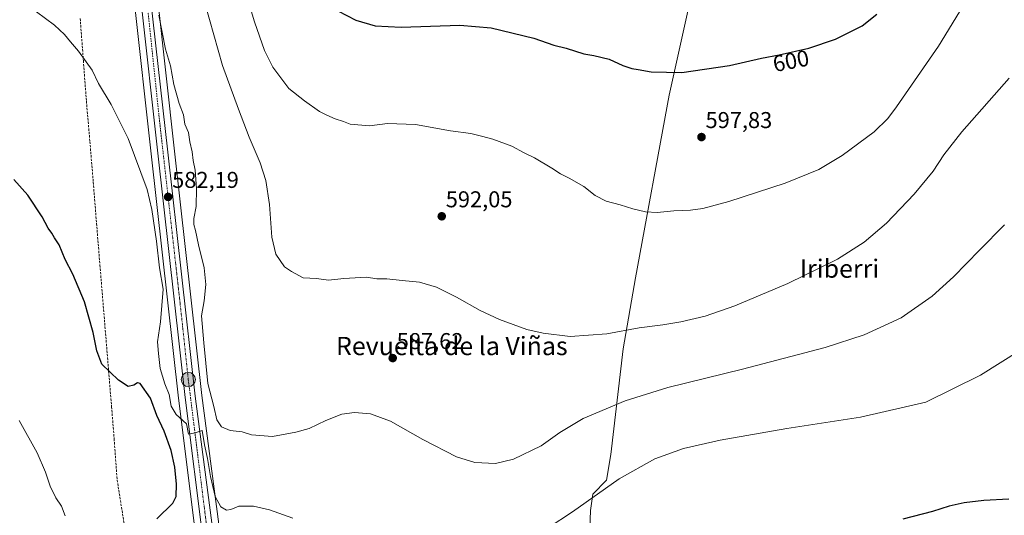
# Model space of a CAD drawing. Units: metres. Extents: x 617563 to 621012, y 4736374 to 4738746.
# Drawn here: x 619933 to 620364, y 4737673 to 4737890 of the extents above; entities that cross this region are included whole.
import ezdxf
from ezdxf.enums import TextEntityAlignment as Align

# ---------------------------------------------------------------- set-up
doc = ezdxf.new("R2010")
doc.units = ezdxf.units.M
doc.header["$MEASUREMENT"] = 0
doc.linetypes.add('TRAZO_Y_PUNTO', pattern=[1, 0.5, -0.25, 0, -0.25])
doc.linetypes.add('TRAZOSX2', pattern=[1.5, 1, -0.5])
for name, color, linetype, lineweight in [('Carretera de calzada única', 19, 'Continuous', 13), ('Carretera de calzada única Cxs', 19, 'Continuous', 13), ('Carretera de calzada única eje', 19, 'TRAZO_Y_PUNTO', 0), ('Carátula', 7, 'Continuous', 5), ('Conducción de agua lineal', 5, 'TRAZOSX2', 0), ('Cultivos herbáceos CxS', 92, 'Continuous', 0), ('Curva de nivel maestra', 36, 'Continuous', 30), ('Curva de nivel normal', 36, 'Continuous', 0), ('Entidad de ámbito territorial', 19, 'Continuous', 0), ('Entidad de ámbito territorial CxS', 92, 'Continuous', 0), ('Núcleo urbano', 19, 'Continuous', 0), ('Núcleo urbano CxS', 19, 'Continuous', 0), ('Punto de cota en terreno', 7, 'Continuous', 0), ('Punto kilométrico de carretera', 7, 'Continuous', 0), ('Rótulo de curva de nivel directora', 19, 'Continuous', 0), ('Rótulo de punto de cota en terreno', 19, 'Continuous', 0), ('Texto cartográfico', 19, 'Continuous', 0)]:
    doc.layers.add(name, color=color, linetype=linetype, lineweight=lineweight)
doc.styles.add('Arial', font='txt', dxfattribs={"height": 0.2})

# ---------------------------------------------------------------- blocks, each defined once
blk = doc.blocks.new('*U150')
at = {"layer": 'Cultivos herbáceos CxS', "color": 92, "linetype": 'Continuous', "lineweight": 0}
for points in [[(620021.34, 4737661.91, 578.67), (620012.9, 4737725.9, 581.61), (620000.94, 4737832.76, 582.87), (619993.49, 4737900.17, 585.35)], [(619983.26, 4737898.72, 583.73), (619990.69, 4737831.63, 581.16), (620002.66, 4737724.66, 580.33), (620010.68, 4737660.72, 577.47)]]:
    blk.add_polyline3d(points, dxfattribs=at)
blk = doc.blocks.new('*U161')
at = {"layer": 'Entidad de ámbito territorial CxS', "color": 92, "linetype": 'Continuous', "lineweight": 0}
blk.add_polyline3d([(620233.21, 4737929.7, 605.83), (620217.22, 4737857.26, 599.16), (620202.42, 4737777.34, 592.64), (620197.04, 4737746.33, 588.76), (620191.63, 4737700.06, 581.7), (620189.73, 4737688.83, 580.24), (620183.77, 4737682.72, 580.04), (620182.79, 4737675.58, 579.11), (620181.64, 4737643.13, 574.47), (620181.76, 4737615.81, 570.16), (620184.86, 4737569.48, 566.94), (620189.11, 4737523.18, 565.55), (620188.93, 4737514.56, 565.27), (620188.86, 4737511.32, 565.2), (620188.32, 4737485.66, 564.02), (620187.72, 4737481.49, 563.71), (620186.68, 4737474.31, 564.3), (620185.95, 4737472.58, 564.57), (620182.52, 4737464.45, 564.8), (620177.52, 4737452.62, 563.99)], dxfattribs=at)
blk = doc.blocks.new('*U162')
at = {"layer": 'Entidad de ámbito territorial CxS', "color": 92, "linetype": 'Continuous', "lineweight": 0}
blk.add_polyline3d([(620233.208, 4737929.704, 605.826), (620217.221, 4737857.259, 599.155), (620202.422, 4737777.341, 592.642), (620197.041, 4737746.327, 588.763), (620191.629, 4737700.059, 581.702), (620189.729, 4737688.829, 580.242), (620183.771, 4737682.717, 580.044), (620182.793, 4737675.575, 579.115), (620181.636, 4737643.133, 574.473), (620181.759, 4737615.806, 570.156), (620184.862, 4737569.479, 566.94), (620189.108, 4737523.179, 565.547), (620188.928, 4737514.56, 565.266), (620188.859, 4737511.318, 565.198), (620188.323, 4737485.661, 564.022), (620187.719, 4737481.487, 563.706), (620186.679, 4737474.309, 564.297), (620185.948, 4737472.576, 564.572), (620182.517, 4737464.446, 564.798), (620177.524, 4737452.615, 563.993)], dxfattribs=at)
blk = doc.blocks.new('*U163')
at = {"layer": 'Entidad de ámbito territorial', "color": 19, "linetype": 'Continuous', "lineweight": 0}
blk.add_polyline3d([(620233.21, 4737929.7, 605.83), (620217.22, 4737857.26, 599.16), (620202.42, 4737777.34, 592.64), (620197.04, 4737746.33, 588.76), (620191.63, 4737700.06, 581.7), (620189.73, 4737688.83, 580.24), (620183.77, 4737682.72, 580.04), (620182.79, 4737675.58, 579.11), (620181.64, 4737643.13, 574.47), (620181.76, 4737615.81, 570.16), (620184.86, 4737569.48, 566.94), (620189.11, 4737523.18, 565.55), (620188.93, 4737514.56, 565.27), (620188.86, 4737511.32, 565.2), (620188.32, 4737485.66, 564.02), (620187.72, 4737481.49, 563.71), (620186.68, 4737474.31, 564.3), (620185.95, 4737472.58, 564.57), (620182.52, 4737464.45, 564.8), (620177.52, 4737452.62, 563.99)], dxfattribs=at)
blk = doc.blocks.new('*U166')
at = {"layer": 'Curva de nivel normal', "color": 36, "linetype": 'Continuous', "lineweight": 0}
blk.add_polyline3d([(619953.11, 4737673.28, 570), (619951.58, 4737677.4, 570), (619949.04, 4737681.09, 570), (619946.53, 4737686.17, 570), (619944.59, 4737692.38, 570), (619940.86, 4737700.84, 570), (619933.11, 4737714.89, 570)], dxfattribs=at)
blk = doc.blocks.new('5PATER')
at = {"layer": 'Carátula', "linetype": 'Continuous', "lineweight": 5}
h = blk.add_hatch(color=250, dxfattribs=at)
edge = h.paths.add_edge_path()
edge.add_ellipse((0, 0.01), major_axis=(-1.33, -1.34), ratio=0.999422, start_angle=0, end_angle=360)
blk = doc.blocks.new('*U211')
at = {"layer": 'Carretera de calzada única Cxs', "color": 19, "linetype": 'Continuous', "lineweight": 13}
for points in [[(619990.51, 4737899.84, 584.43), (619997.96, 4737832.43, 582.68), (620009.92, 4737725.54, 580.43), (620018.39, 4737661.3, 578.38)], [(620013.66, 4737661.09, 577.89), (620005.64, 4737725.01, 580.47), (619993.67, 4737831.96, 581.9), (619986.23, 4737899.18, 584.4)]]:
    blk.add_polyline3d(points, dxfattribs=at)
blk = doc.blocks.new('5HITCA')
at = {"layer": 'Carátula', "linetype": 'Continuous', "lineweight": 5}
h = blk.add_hatch(color=1, dxfattribs=at)
edge = h.paths.add_edge_path()
edge.add_arc((0, 0), 3.1, 0.0011, 360.0011)
at = {"layer": 'Carátula', "color": 250, "linetype": 'Continuous', "lineweight": 5}
blk.add_circle((0, 0, 0), 3.1, dxfattribs=at)

msp = doc.modelspace()

# ---------------------------------------------------------------- linework, layer by layer
at = {"layer": 'Carretera de calzada única', "color": 19, "linetype": 'Continuous', "lineweight": 13}
for points in [[(620179.64, 4737476.48, 564.31), (620179.12, 4737479.15, 564.19), (620162.89, 4737563.09, 566.23), (620160.8, 4737572.8, 566.71), (620157.03, 4737584.9, 567.09), (620154.35, 4737590.01, 567.53), (620150.89, 4737594.56, 567.8), (620144.14, 4737600.3, 568.48), (620139.19, 4737602.96, 568.97), (620120.03, 4737608.58, 570.62), (620057.21, 4737621.41, 575.18), (620044.08, 4737624.72, 575.79), (620037.37, 4737628.01, 576.22), (620028.42, 4737632.81, 576.39), (620019.75, 4737642.44, 576.98), (620015.87, 4737651.97, 577.7), (620013.66, 4737661.09, 577.89), (620005.64, 4737725.01, 580.47), (619993.67, 4737831.96, 581.9), (619986.23, 4737899.18, 584.4)], [(619990.51, 4737899.84, 584.43), (619997.96, 4737832.43, 582.68), (620009.92, 4737725.54, 580.43), (620018.39, 4737661.3, 578.38), (620021.12, 4737651.69, 577.71), (620024.12, 4737645.88, 577.57), (620031.89, 4737636.76, 576.65), (620039.41, 4737631.84, 576.33), (620048.07, 4737628.05, 575.81), (620086.8, 4737619.09, 573.34), (620120.23, 4737612.47, 570.69), (620140.83, 4737606.98, 569.38), (620146.6, 4737603.89, 569.02), (620154.05, 4737597.54, 568.29), (620158.01, 4737592.34, 567.92), (620161.03, 4737586.56, 567.52), (620164.98, 4737573.9, 566.85), (620167.12, 4737563.97, 566.7), (620183.37, 4737479.97, 564.53), (620183.9, 4737477.19, 564.5)]]:
    msp.add_polyline3d(points, dxfattribs=at)
at = {"layer": 'Carretera de calzada única eje', "color": 19, "linetype": 'TRAZO_Y_PUNTO', "lineweight": 0}
msp.add_polyline3d([(619988.87, 4737898.67, 584.41), (619994.14, 4737848.39, 582.78), (620003.37, 4737766.42, 581.4), (620006.98, 4737732.79, 580.85), (620016.03, 4737660.3, 578.14), (620018.98, 4737649.91, 577.69), (620023.28, 4737642, 577.28), (620030.03, 4737634.91, 576.67), (620044.19, 4737626.67, 575.9), (620083.57, 4737617.43, 573.42), (620120.91, 4737610.57, 570.66), (620140.85, 4737604.64, 569.15), (620146.78, 4737601.34, 568.63), (620152.21, 4737596.39, 568.11), (620157.32, 4737589.97, 567.69), (620159.78, 4737583.69, 567.26), (620163.37, 4737572.59, 566.76), (620181.92, 4737476.86, 564.82)], dxfattribs=at)
at = {"layer": 'Conducción de agua lineal', "color": 5, "linetype": 'TRAZOSX2', "lineweight": 0}
msp.add_polyline3d([(619959.73, 4737890.88, 580.87), (619961.1, 4737872.43, 579.87), (619962.43, 4737854.71, 578.9), (619963.95, 4737837, 578.05), (619965.43, 4737819.23, 577.26), (619966.86, 4737801.21, 576.65), (619968.35, 4737782.93, 576.29), (619973.43, 4737720.95, 574.09), (619974.56, 4737706.92, 573.44), (619975.87, 4737688.9, 573.07), (619978.71, 4737671.07, 573.29), (619982.25, 4737653.38, 572.9), (619985.52, 4737635.64, 572.53), (619988.85, 4737617.88, 571.73), (619992.24, 4737600.19, 570.98), (619995.57, 4737582.48, 570.16), (619997.71, 4737570.52, 569.78), (619998.84, 4737564.75, 569.66), (620002.27, 4737547.05, 569.07), (620005.81, 4737529.4, 568.16), (620009.13, 4737511.75, 566.26), (620014.65, 4737482.44, 562.29), (620018.07, 4737464.78, 560.64), (620021.43, 4737447.12, 559.18)], dxfattribs=at)
at = {"layer": 'Cultivos herbáceos CxS', "color": 92, "linetype": 'Continuous', "lineweight": 0}
for points in [[(619983.26, 4737898.72, 583.73), (619990.69, 4737831.63, 581.16), (620002.66, 4737724.66, 580.33), (620010.68, 4737660.72, 577.47)], [(620021.34, 4737661.91, 578.67), (620012.9, 4737725.9, 581.61), (620000.94, 4737832.76, 582.87), (619993.49, 4737900.17, 585.35)]]:
    msp.add_polyline3d(points, dxfattribs=at)
at = {"layer": 'Curva de nivel maestra', "color": 36, "linetype": 'Continuous', "lineweight": 30}
for points in [[(620072.26, 4737894.22, 600), (620080.15, 4737890.2, 600), (620088.66, 4737887.69, 600), (620100.08, 4737887.13, 600), (620125.7, 4737887.98, 600), (620139.36, 4737886.8, 600), (620157.99, 4737882.22, 600), (620166.77, 4737879.16, 600), (620172.16, 4737877.94, 600), (620179.83, 4737875.4, 600), (620184.24, 4737874.62, 600), (620190.88, 4737873.06, 600), (620196.87, 4737870.3, 600), (620200.87, 4737868.99, 600), (620203.64, 4737868.58, 600), (620209.23, 4737867.51, 600), (620222.72, 4737867.26, 600), (620243.48, 4737870.32, 600), (620257.54, 4737873.46, 600), (620265.21, 4737874.93, 600), (620278.21, 4737877.94, 600), (620289.88, 4737881.8, 600), (620301.54, 4737887.7, 600), (620307.88, 4737892.83, 600)], [(619993.18, 4737671.88, 575), (620000.27, 4737678.75, 575), (620001.64, 4737681.65, 575), (620001.74, 4737687.14, 575), (620001.12, 4737694.6, 575), (619999.48, 4737701.88, 575), (619996.4, 4737710.22, 575), (619993.18, 4737717.1, 575), (619990.4, 4737724.72, 575), (619985.96, 4737731.1, 575), (619984.82, 4737731.44, 575), (619983.22, 4737730.35, 575), (619980.74, 4737729.83, 575), (619976.41, 4737732.6, 575), (619969.12, 4737739.65, 575), (619966.95, 4737745.48, 575), (619965.33, 4737753.5, 575), (619961.58, 4737766.89, 575), (619956.53, 4737778.98, 575), (619953.15, 4737785.42, 575), (619950.57, 4737791.79, 575), (619948.48, 4737794.85, 575), (619947.29, 4737797, 575), (619945.68, 4737799.18, 575), (619943.14, 4737804.06, 575), (619936.83, 4737813.63, 575), (619930.76, 4737820.38, 575)], [(620365.68, 4737680.5, 575), (620354.77, 4737679.9, 575), (620346.05, 4737678.96, 575), (620339.62, 4737677.52, 575), (620332.33, 4737675.16, 575), (620319.23, 4737671.79, 575)]]:
    msp.add_polyline3d(points, dxfattribs=at)
at = {"layer": 'Curva de nivel normal', "color": 36, "linetype": 'Continuous', "lineweight": 0}
for points in [[(620365.85, 4737864.81, 590), (620345.16, 4737841.24, 590), (620337.2, 4737831.17, 590), (620332.54, 4737824, 590), (620324.21, 4737813.95, 590), (620312.09, 4737801.32, 590), (620302.41, 4737792.93, 590), (620290.78, 4737785.49, 590), (620268.96, 4737774.96, 590), (620245.9, 4737765.12, 590), (620232.88, 4737760.66, 590), (620222.2, 4737758.07, 590), (620214.41, 4737756.81, 590), (620203.98, 4737755.57, 590), (620189.9, 4737752.83, 590), (620173.83, 4737751.76, 590), (620162.07, 4737753.17, 590), (620154.99, 4737754.8, 590), (620142.96, 4737759.1, 590), (620134.49, 4737763.09, 590), (620124.2, 4737768.95, 590), (620115.44, 4737773.29, 590), (620108.03, 4737775.45, 590), (620100.5, 4737776.2, 590), (620093.73, 4737776.97, 590), (620089.42, 4737776.96, 590), (620084.84, 4737777.75, 590), (620074.89, 4737777.16, 590), (620068.3, 4737776.36, 590), (620063, 4737777.04, 590), (620057.11, 4737777.44, 590), (620052.12, 4737780.14, 590), (620049, 4737782.21, 590), (620045.18, 4737787.79, 590), (620043.44, 4737795.15, 590), (620042.43, 4737809.45, 590), (620040.86, 4737819.95, 590), (620038.35, 4737827.78, 590), (620033.63, 4737838.94, 590), (620028.96, 4737851.24, 590), (620021.97, 4737870.25, 590), (620010.49, 4737910.78, 590)], [(620347.3, 4737899.16, 595), (620334.9, 4737878.81, 595), (620316.51, 4737852.19, 595), (620312.7, 4737847.14, 595), (620306.74, 4737841.32, 595), (620292.84, 4737830.99, 595), (620282.54, 4737824.73, 595), (620267.88, 4737818.78, 595), (620243.21, 4737810.86, 595), (620231.87, 4737807.76, 595), (620226.53, 4737806.96, 595), (620219.2, 4737806.76, 595), (620211.87, 4737805.98, 595), (620206.87, 4737806.25, 595), (620201.32, 4737807.56, 595), (620195.69, 4737809.4, 595), (620189.66, 4737810.95, 595), (620184.87, 4737813.46, 595), (620179.85, 4737817.3, 595), (620173.44, 4737821.04, 595), (620169.6, 4737822.86, 595), (620165.85, 4737825.45, 595), (620158.3, 4737829.9, 595), (620153.83, 4737832.1, 595), (620148.35, 4737834.95, 595), (620140.14, 4737838.12, 595), (620135.18, 4737839.34, 595), (620130.53, 4737840.62, 595), (620121.53, 4737841.72, 595), (620106.25, 4737844.47, 595), (620094.08, 4737844.87, 595), (620086.18, 4737843.96, 595), (620077.79, 4737844.69, 595), (620074.84, 4737845.81, 595), (620071.15, 4737846.95, 595), (620067.54, 4737848.57, 595), (620064.26, 4737850.19, 595), (620057.79, 4737854.81, 595), (620050.9, 4737860.19, 595), (620043.99, 4737869.61, 595), (620040.28, 4737876.9, 595), (620035.96, 4737889.4, 595), (620029.42, 4737911.3, 595)], [(620052.62, 4737672.15, 580), (620042.42, 4737675.91, 580), (620035.54, 4737677.44, 580), (620029, 4737677.42, 580), (620025.49, 4737676.04, 580), (620023.7, 4737675.77, 580), (620021.24, 4737677.15, 580), (620018.74, 4737681.76, 580), (620016.62, 4737690.5, 580), (620015.33, 4737698.4, 580), (620014.04, 4737704.34, 580), (620012.98, 4737710.55, 580), (620010, 4737709.6, 580), (620007.07, 4737708.92, 580), (620006.15, 4737713.56, 580), (620001.71, 4737717.53, 580), (619999.44, 4737721.23, 580), (619998.55, 4737726.37, 580), (619996.65, 4737730.98, 580), (619994.61, 4737737.75, 580), (619993.9, 4737744.31, 580), (619993.45, 4737749.41, 580), (619994.84, 4737758.17, 580), (619995.97, 4737772.42, 580), (619994.42, 4737781.72, 580), (619993, 4737793.43, 580), (619990.99, 4737807.31, 580), (619988.96, 4737816.1, 580), (619980.66, 4737838.3, 580), (619973.23, 4737853.18, 580), (619967.78, 4737862.41, 580), (619965.02, 4737868.32, 580), (619958.96, 4737876.59, 580), (619955.5, 4737880.64, 580), (619952.92, 4737883.94, 580), (619948.44, 4737887.92, 580), (619940.56, 4737893.85, 580)], [(620363.76, 4737800.56, 585), (620352.79, 4737789.51, 585), (620341.51, 4737777.9, 585), (620332.12, 4737769.37, 585), (620318.54, 4737759.88, 585), (620302.46, 4737752.48, 585), (620285.34, 4737746.97, 585), (620249.28, 4737737.36, 585), (620216.61, 4737729.36, 585), (620197.86, 4737723.63, 585), (620179.53, 4737715.76, 585), (620169.43, 4737709.64, 585), (620161.15, 4737703.88, 585), (620149.06, 4737697.98, 585), (620141.22, 4737696.09, 585), (620132.2, 4737696.57, 585), (620124.23, 4737699.08, 585), (620109.52, 4737706.71, 585), (620095.37, 4737714.62, 585), (620086.67, 4737717.92, 585), (620079.66, 4737718.5, 585), (620074.06, 4737717.72, 585), (620067.08, 4737714.98, 585), (620059.86, 4737711.46, 585), (620053.91, 4737709.87, 585), (620043.75, 4737707.94, 585), (620034.58, 4737708.75, 585), (620030.45, 4737710.01, 585), (620025.22, 4737710.59, 585), (620021.45, 4737712.12, 585), (620019.4, 4737715.25, 585), (620018.06, 4737721.12, 585), (620015.56, 4737731.19, 585), (620013.72, 4737748.98, 585), (620012.76, 4737760.79, 585), (620013.95, 4737767.3, 585), (620014.64, 4737774.47, 585), (620013.87, 4737781.8, 585), (620011.45, 4737791.8, 585), (620010.18, 4737798.13, 585), (620009.35, 4737800.8, 585), (620009.36, 4737803.36, 585), (620010.35, 4737808.64, 585), (620010.59, 4737816.53, 585), (620009.96, 4737824.57, 585), (620009.12, 4737828.73, 585), (620008.63, 4737832.57, 585), (620007.64, 4737836.92, 585), (620007, 4737840.95, 585), (620005.4, 4737844.67, 585), (620004.81, 4737848.75, 585), (620003.03, 4737853.64, 585), (620000.67, 4737861.96, 585), (619999.22, 4737870.17, 585), (619996.94, 4737877.48, 585), (619994.04, 4737892.31, 585)], [(620370.47, 4737745.58, 580), (620353.2, 4737734.74, 580), (620329.4, 4737722.98, 580), (620300.84, 4737716.46, 580), (620268.56, 4737711.44, 580), (620239.41, 4737706.32, 580), (620223.39, 4737702.64, 580), (620210.87, 4737698.2, 580), (620195.35, 4737689.41, 580), (620174.91, 4737674.99, 580), (620164.31, 4737667.96, 580)]]:
    msp.add_polyline3d(points, dxfattribs=at)
at = {"layer": 'Núcleo urbano', "color": 19, "linetype": 'Continuous', "lineweight": 0}
for points in [[(619983.26, 4737898.72, 583.73), (619990.69, 4737831.63, 581.16), (620002.66, 4737724.66, 580.33), (620010.68, 4737660.72, 577.47)], [(620021.34, 4737661.91, 578.67), (620012.9, 4737725.9, 581.61), (620000.94, 4737832.76, 582.87), (619993.49, 4737900.17, 585.35)]]:
    msp.add_polyline3d(points, dxfattribs=at)
at = {"layer": 'Núcleo urbano CxS', "color": 19, "linetype": 'Continuous', "lineweight": 0}
for points in [[(620010.68, 4737660.72, 577.47), (620002.66, 4737724.66, 580.33), (619990.69, 4737831.63, 581.16), (619983.26, 4737898.72, 583.73)], [(619993.49, 4737900.17, 585.35), (620000.94, 4737832.76, 582.87), (620012.9, 4737725.9, 581.61), (620021.34, 4737661.91, 578.67)]]:
    msp.add_polyline3d(points, dxfattribs=at)

# ---------------------------------------------------------------- block references
at = {"layer": 'Carretera de calzada única Cxs', "color": 19, "linetype": 'Continuous', "lineweight": 13}
msp.add_blockref('*U211', (0, 0), dxfattribs=at)
at = {"layer": 'Cultivos herbáceos CxS', "color": 92, "linetype": 'Continuous', "lineweight": 0}
msp.add_blockref('*U150', (0, 0), dxfattribs=at)
at = {"layer": 'Curva de nivel normal', "color": 36, "linetype": 'Continuous', "lineweight": 0}
msp.add_blockref('*U166', (0, 0), dxfattribs=at)
at = {"layer": 'Entidad de ámbito territorial', "color": 19, "linetype": 'Continuous', "lineweight": 0}
msp.add_blockref('*U163', (0, 0), dxfattribs=at)
at = {"layer": 'Entidad de ámbito territorial CxS', "color": 92, "linetype": 'Continuous', "lineweight": 0}
for name in ['*U161', '*U162']:
    msp.add_blockref(name, (0, 0), dxfattribs=at)
at = {"layer": 'Punto de cota en terreno', "linetype": 'Continuous', "lineweight": 0}
for p in [(620231.3, 4737838.98, 597.83), (619998.15, 4737812.8, 582.19), (620117.75, 4737804.31, 592.05), (620096.32, 4737742.26, 587.62)]:
    msp.add_blockref('5PATER', p, dxfattribs=at)
at = {"layer": 'Punto kilométrico de carretera', "linetype": 'Continuous', "lineweight": 0}
msp.add_blockref('5HITCA', (620006.97, 4737732.89, 581.37), dxfattribs=at)

# ---------------------------------------------------------------- texts
at = {"layer": 'Rótulo de curva de nivel directora', "color": 19, "linetype": 'Continuous', "lineweight": 0, "style": 'Arial'}
msp.add_text('600', height=7, rotation=10.8494, dxfattribs=at).set_placement((620270.4, 4737872.33), align=Align.MIDDLE_CENTER)
at = {"layer": 'Rótulo de punto de cota en terreno', "color": 19, "linetype": 'Continuous', "lineweight": 0, "style": 'Arial'}
for s, p in [('597,83', (620233.06, 4737840.74)), ('582,19', (619999.91, 4737814.56)), ('592,05', (620119.51, 4737806.07)), ('587,62', (620098.08, 4737744.02))]:
    msp.add_text(s, height=7, dxfattribs=at).set_placement(p, align=Align.BOTTOM_LEFT)
at = {"layer": 'Texto cartográfico', "color": 19, "linetype": 'Continuous', "lineweight": 0, "style": 'Arial'}
for s, p in [('Iriberri', (620291.59, 4737781.42)), ('Revuelta de la Viñas', (620122.16, 4737747.56))]:
    msp.add_text(s, height=8, dxfattribs=at).set_placement(p, align=Align.MIDDLE_CENTER)

doc.saveas('drawing.dxf')
